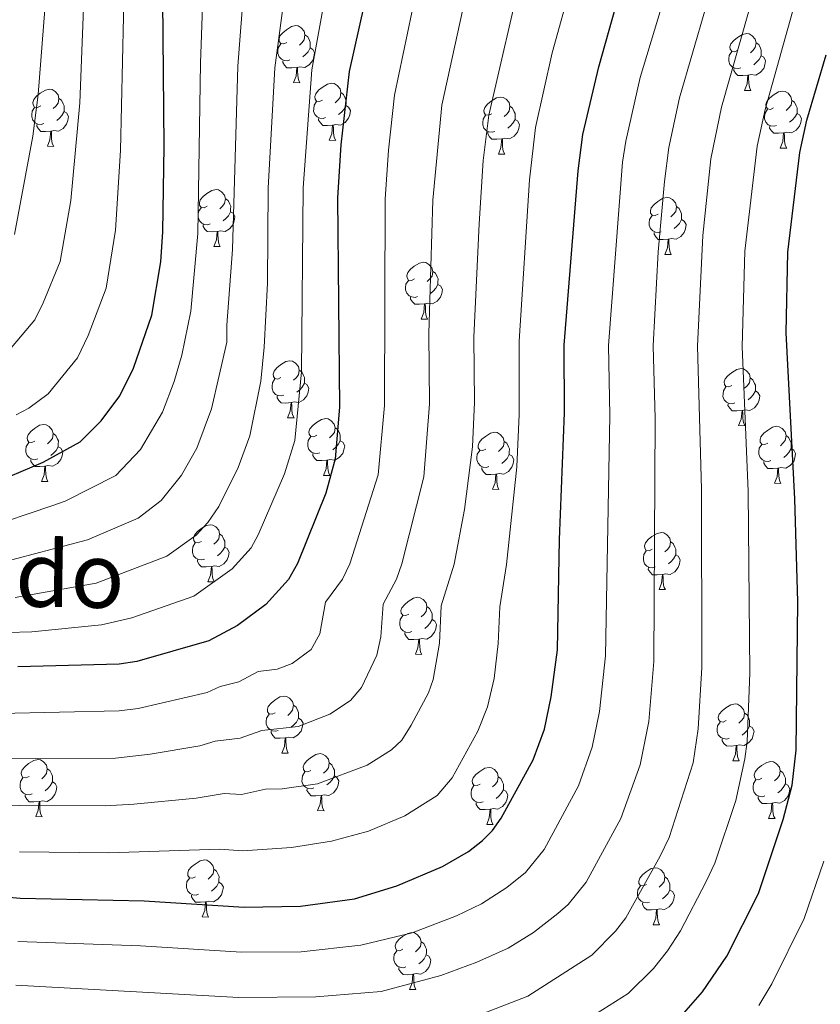
# Model space of a CAD drawing. Units: metres. Extents: x 616327 to 620782, y 763980 to 766950.
# Drawn here: x 617382 to 617523, y 764649 to 764823 of the extents above; entities that cross this region are included whole.
import ezdxf
from ezdxf.enums import TextEntityAlignment as Align

# ---------------------------------------------------------------- set-up
doc = ezdxf.new("R2010")
doc.units = ezdxf.units.M
doc.header["$MEASUREMENT"] = 0
for name, color, linetype, lineweight in [('Altimetría', 7, 'Continuous', 0), ('Carátula', 7, 'Continuous', 0), ('Entidades_rústicas', 7, 'Continuous', 0), ('Marco', 7, 'Continuous', 0), ('Textos_rotulacion', 7, 'Continuous', 0)]:
    doc.layers.add(name, color=color, linetype=linetype, lineweight=lineweight)
doc.styles.add('Style-Times New Roman', font='txt')

msp = doc.modelspace()

# ---------------------------------------------------------------- linework, layer by layer
at = {"layer": 'Altimetría', "color": 30, "linetype": 'Continuous', "lineweight": 0, "flags": 128}
for points, elevation in [([(617380.87, 764784.81), (617384.09, 764802.12), (617385.02, 764809.42), (617386.22, 764824.37), (617387.12, 764843.14), (617386.44, 764872.66), (617386.05, 764876.8), (617386.47, 764885.57), (617389.24, 764897.84), (617392.23, 764905.32), (617395.07, 764911.37), (617400.11, 764921.03), (617408.2, 764935.01), (617428.93, 764962.39), (617444.9, 764980.9), (617464.21, 765000.66)], 1240), ([(617531.64, 764997.86), (617515.89, 764987.61), (617501, 764976.19), (617487.79, 764965.53), (617482.33, 764960.48), (617463.91, 764941.26), (617453.91, 764928.24), (617450.65, 764922.23), (617445.89, 764916.13), (617442.26, 764910.75), (617431.03, 764889.84), (617427.28, 764880.19), (617426.27, 764876.64), (617425.83, 764873.13), (617425.86, 764870.13), (617422.54, 764845.63), (617420.12, 764814.42), (617419.21, 764782.17), (617418.19, 764768.85)], 1215), ([(617381.19, 764753.06), (617383.38, 764754.24), (617386.77, 764756.73), (617391.94, 764763.1), (617393.85, 764767.03), (617396.98, 764775.33), (617398.62, 764785.54), (617399.53, 764799.57), (617400.07, 764823.14), (617400.24, 764845.23), (617399.66, 764877.29), (617400.67, 764884.07), (617402.61, 764891.26), (617405.43, 764899.3), (617408.08, 764904.84), (617418.43, 764923.74), (617424.24, 764931.98), (617433.82, 764943.12), (617444.51, 764957.07), (617463.93, 764977.73), (617470.88, 764984.48), (617475.48, 764988.27), (617486.8, 764996.61)], 1230), ([(617509.47, 764992.46), (617484.41, 764973.86), (617475.99, 764966.35), (617456.71, 764946.18), (617446.9, 764933.28), (617443.59, 764928.42), (617438.14, 764922.03), (617432.7, 764914.15), (617422.13, 764894.42), (617417.31, 764881.11), (617416.15, 764876.08), (617416.06, 764867.61), (617414.62, 764844.97), (617413.59, 764814.93), (617413.14, 764784.98), (617411.86, 764771.32), (617410.32, 764763.58), (617408.96, 764758.93), (617406.92, 764753.52), (617403.03, 764746.97), (617398.7, 764742.38), (617389.8, 764737.88), (617387.44, 764737.04), (617375.22, 764732.96)], 1220), ([(617395.54, 764893.36), (617393.57, 764884.82), (617392.89, 764877.58), (617393.69, 764842.94), (617392.39, 764807.96), (617390.77, 764790.77), (617388.92, 764780.07), (617385.9, 764772.76), (617384.47, 764769.81), (617379.03, 764763.38), (617374.26, 764760.38), (617364.36, 764756.08), (617358.15, 764754.23), (617353.69, 764753.49), (617342.48, 764752.39), (617311.12, 764754.66), (617302.76, 764754.94), (617281.85, 764754.91), (617260.25, 764753.91), (617249.58, 764752.52), (617242.12, 764750.63), (617222.29, 764742.53), (617214.42, 764738.26)], 1235), ([(617458.87, 764646.01), (617471.17, 764650.77), (617482.39, 764657.95), (617486.58, 764662.19), (617488.4, 764664.53), (617494.41, 764675.38), (617496.03, 764678.69), (617500.22, 764691.84), (617501.12, 764697.82), (617501.74, 764708.62), (617501.68, 764739.96), (617501, 764765.13), (617501.93, 764784.61), (617503.33, 764798.12), (617505.2, 764807.19), (617511.65, 764829.98), (617513.33, 764842.23), (617513.44, 764847.09), (617514.58, 764853.94), (617516.09, 764857.11), (617523.55, 764867.12)], 1160), ([(617475.45, 764642.76), (617488.8, 764651.22), (617493.24, 764655.65), (617495.71, 764658.74), (617497.99, 764662.24), (617502.54, 764670.96), (617504.01, 764674.14), (617507.71, 764685.22), (617509.32, 764692.55), (617509.71, 764695.56), (617510.2, 764707.59), (617509.88, 764739.58), (617508.82, 764765.06), (617509.31, 764781.89), (617511.49, 764800.34), (617512.89, 764806.8), (617518.54, 764826.95), (617520.74, 764842.34), (617520.75, 764845.5), (617521.83, 764851.79), (617522.87, 764854.06)], 1155), ([(617454.56, 764842.09), (617447.7, 764809.29), (617446.63, 764799.64), (617446.05, 764791.04), (617445.94, 764754.72), (617444.82, 764742.51), (617439.82, 764726.87), (617438.57, 764724.12), (617435.59, 764720.1), (617434.59, 764714.51), (617433.06, 764711.74), (617429.7, 764709.29), (617427.08, 764708.29), (617423.73, 764707.87), (617420.31, 764706.07), (617417.02, 764705.23), (617414.73, 764704.22), (617402.63, 764701.41), (617399.27, 764700.95), (617378.22, 764700.52)], 1195), ([(617482.34, 764841.72), (617475.43, 764816.79), (617472.49, 764803.61), (617471.46, 764794.42), (617469.6, 764766.03), (617469.62, 764753.12), (617469.19, 764743.94), (617467.41, 764726.74), (617466.2, 764719.3), (617465.95, 764712.81), (617465.23, 764706.68), (617464.05, 764701.66), (617462.36, 764697.4), (617457.87, 764689.2), (617455.21, 764686.09), (617449.52, 764682.52), (617443.13, 764679.78), (617436.62, 764678.02), (617429.56, 764676.93), (617421.04, 764676.35), (617416.94, 764676.61), (617397.44, 764675.98), (617381.77, 764676.16)], 1180), ([(617462.5, 764837.04), (617456, 764807.55), (617454.43, 764790.85), (617453.75, 764767.38), (617453.85, 764755.02), (617452.85, 764742.16), (617449.01, 764726.83), (617448.07, 764724.14), (617445.71, 764719.73), (617445.3, 764714.02), (617444.61, 764710.75), (617441.9, 764705.08), (617439.96, 764702.8), (617436.31, 764700.36), (617430.73, 764698.23), (617424.37, 764697.53), (617420.55, 764696.16), (617416.18, 764695.66), (617413.48, 764694.82), (617404.72, 764693.34), (617398.66, 764692.62), (617357.63, 764692.47)], 1190), ([(617381.48, 764660.36), (617403.06, 764659.6), (617420.81, 764658.48), (617431.28, 764658.57), (617441.77, 764659.74), (617450.81, 764661.9), (617458.6, 764664.92), (617462.99, 764667.04), (617467.44, 764669.87), (617470.73, 764672.55), (617474, 764676.58), (617480.06, 764687.79), (617482.48, 764694.6), (617483.78, 764700.85), (617484.81, 764710.68), (617485.55, 764752.92), (617485.35, 764765.28), (617487.82, 764797.54), (617488.37, 764801.25), (617490.93, 764812.41), (617497.7, 764834.94)], 1170), ([(617381.09, 764652.71), (617420.33, 764650.52), (617433.87, 764650.67), (617445.36, 764651.6), (617455.85, 764654.4), (617462.16, 764656.73), (617467.67, 764659.24), (617472.14, 764661.98), (617476.44, 764665.29), (617478.23, 764666.87), (617481.41, 764670.85), (617487.49, 764682), (617490.89, 764691.47), (617492.43, 764699.09), (617493.28, 764709.65), (617493.54, 764752.42), (617493.17, 764765.21), (617494.08, 764781.74), (617495.16, 764794.11), (617495.92, 764800.13), (617497.82, 764808.83), (617504.68, 764832.46)], 1165), ([(617470.34, 764832.02), (617464.28, 764805.82), (617463.32, 764797.82), (617462.57, 764786.67), (617461.67, 764766.71), (617461.75, 764755.32), (617461.43, 764747.42), (617460.02, 764736.4), (617458.21, 764726.79), (617455.93, 764719.44), (617455.59, 764712.91), (617454.48, 764706.51), (617453.7, 764704.13), (617450.63, 764698.44), (617449, 764695.83), (617447.17, 764694.12), (617442.91, 764691.44), (617434.13, 764688.11), (617427.95, 764687.25), (617425, 764687.2), (617420.8, 764686.25), (617417.72, 764686.45), (617412.8, 764685.58), (617401.88, 764684.54), (617396.82, 764684.26), (617381.83, 764684.3), (617357.29, 764684.86)], 1185), ([(617436.07, 764829.96), (617433.19, 764813.8), (617431.61, 764793.02), (617431.33, 764760.61), (617430.16, 764748.52), (617428.38, 764742.7), (617423.72, 764731.93), (617422.49, 764729.68), (617419.14, 764725.96), (617412.4, 764721.13), (617401.51, 764717.37), (617396.16, 764716.09), (617383.91, 764714.88), (617379.64, 764714.77)], 1205), ([(617428.76, 764829.97), (617426.65, 764814.11), (617425.47, 764792.97), (617425.34, 764776.24), (617424.79, 764764.98), (617424.18, 764759), (617422.24, 764749.37), (617420.21, 764743.79), (617416.82, 764736.94), (617414.89, 764734.14), (617412.8, 764731.91), (617407.68, 764728.21), (617395.22, 764723.46), (617381.01, 764720.91)], 1210), ([(617418.19, 764768.85), (617418.22, 764765.85), (617415.52, 764754.13), (617412.96, 764747.22), (617410.26, 764742.44), (617406.65, 764738.01), (617402.6, 764734.88), (617393.7, 764731.05), (617378.11, 764726.94), (617373.54, 764726.4), (617368.64, 764725.39), (617357.62, 764724.92), (617343.79, 764724.83), (617304.72, 764727.37), (617286.32, 764727.21), (617262.95, 764726.07), (617253.14, 764724.7), (617239.76, 764721.71), (617232.94, 764719.65), (617222.18, 764715.45), (617214.41, 764711.4)], 1215), ([(617511.77, 764649.14), (617514.09, 764652.92), (617519.75, 764664.42), (617523.2, 764674.5)], 1145)]:
    msp.add_lwpolyline(points, dxfattribs=dict(at, elevation=elevation))
at = {"layer": 'Altimetría', "color": 30, "linetype": 'Continuous', "lineweight": 30, "flags": 128}
for points, elevation in [([(617372.32, 764738.99), (617385.89, 764744.72), (617392.42, 764748.31), (617396.13, 764751.98), (617399.41, 764756.38), (617401.8, 764761.3), (617405.03, 764770.59), (617406.58, 764780.01), (617406.98, 764785.29), (617407.19, 764800.32), (617406.47, 764877.53), (617407.77, 764883.32), (617412.03, 764896.29), (617414.4, 764901.21), (617422.05, 764915.23), (617425.49, 764921.32), (617430.39, 764927.93), (617439.9, 764938.33), (617450.25, 764951.89), (617462.01, 764963.89), (617469.76, 764972.34), (617476.59, 764978.84), (617491.29, 764989.34), (617507.19, 765000.14)], 1225), ([(617443.24, 764829.26), (617439.73, 764813.5), (617438.28, 764800.55), (617437.68, 764791.24), (617438.04, 764754.42), (617437.25, 764745.33), (617435.62, 764739.28), (617430.62, 764726.91), (617429.07, 764724.1), (617425.1, 764719.7), (617420.07, 764715.98), (617415.02, 764713.32), (617402.36, 764709.65), (617399.3, 764709.17), (617381.47, 764708.71)], 1200), ([(617370.18, 764669.07), (617381.84, 764668.02), (617403.68, 764667.56), (617421.28, 764666.44), (617431.18, 764666.61), (617440.67, 764667.9), (617448.14, 764670.17), (617456.13, 764673.6), (617460.74, 764676.25), (617463.17, 764678.14), (617464.93, 764679.92), (617466.45, 764682.07), (617472.08, 764692.34), (617474.07, 764697.73), (617475.27, 764703.42), (617476.35, 764711.7), (617476.69, 764731.1), (617477.57, 764753.42), (617477.53, 764765.35), (617480.01, 764796), (617480.82, 764802.38), (617483.61, 764814.29), (617487.15, 764826.84)], 1175), ([(617498.19, 764647.3), (617501.89, 764651.53), (617506.15, 764657.78), (617511.7, 764668.81), (617516.05, 764681.83), (617517.65, 764687.91), (617518.35, 764694.08), (617518.61, 764720.13), (617518.13, 764738.28), (617516.58, 764767.49), (617516.9, 764781.67), (617519.01, 764799.22), (617520.21, 764804.92), (617523.59, 764816.42)], 1150)]:
    msp.add_lwpolyline(points, dxfattribs=dict(at, elevation=elevation))
at = {"layer": 'Carátula', "color": 7, "linetype": 'Continuous', "lineweight": 0}
msp.add_3dface([(616327.06, 763980.06), (620782.06, 763980.06), (620782.06, 766950.07), (616327.06, 766950.07)], dxfattribs=at)
at = {"layer": 'Entidades_rústicas', "color": 92, "linetype": 'Continuous', "lineweight": 0, "flags": 128}
for points in [[(617428.76, 764818.6), (617428.22, 764818.34), (617427.69, 764818.41), (617427.43, 764818.78), (617427.39, 764819.21), (617427.56, 764819.73), (617428.05, 764820.31), (617428.69, 764820.83), (617429.6, 764821.4), (617430.35, 764821.55), (617430.77, 764821.49), (617431.3, 764821.16), (617431.82, 764820.57), (617431.96, 764819.93), (617431.84, 764819.08), (617431.41, 764818.55), (617430.98, 764818.14)], [(617508.07, 764817.22), (617507.54, 764816.97), (617507.01, 764817.03), (617506.75, 764817.41), (617506.7, 764817.83), (617506.87, 764818.35), (617507.36, 764818.94), (617508, 764819.45), (617508.91, 764820.02), (617509.66, 764820.17), (617510.09, 764820.11), (617510.61, 764819.78), (617511.13, 764819.19), (617511.28, 764818.55), (617511.15, 764817.7), (617510.72, 764817.18), (617510.29, 764816.76)], [(617429.29, 764815.51), (617428.86, 764815.36), (617428.28, 764815.43), (617427.8, 764815.65), (617427.39, 764816.08), (617427.18, 764816.67), (617427.19, 764817.09), (617427.25, 764817.67), (617427.69, 764818.35)], [(617431.96, 764819.93), (617432.43, 764819.6), (617432.74, 764818.96), (617432.89, 764818.63), (617432.88, 764818.05), (617432.87, 764817.63), (617432.49, 764816.95), (617432.06, 764816.47), (617431.58, 764816.06)], [(617511.28, 764818.55), (617511.75, 764818.22), (617512.05, 764817.58), (617512.21, 764817.26), (617512.2, 764816.68), (617512.19, 764816.25), (617511.81, 764815.57), (617511.38, 764815.1), (617510.89, 764814.68)], [(617432.87, 764817.63), (617433.33, 764817.37), (617433.66, 764816.75), (617433.54, 764816.03), (617433.32, 764815.39), (617432.72, 764814.66), (617431.92, 764814.2), (617431.07, 764814.31), (617430.63, 764814.19)], [(617508.6, 764814.13), (617508.17, 764813.98), (617507.59, 764814.05), (617507.12, 764814.27), (617506.7, 764814.7), (617506.5, 764815.29), (617506.5, 764815.71), (617506.57, 764816.29), (617507.01, 764816.98)], [(617430.52, 764814.19), (617429.63, 764814.12), (617428.79, 764814.14), (617428.37, 764814.58), (617428.06, 764815.06), (617428.06, 764815.37)], [(617512.19, 764816.25), (617512.64, 764815.99), (617512.97, 764815.37), (617512.85, 764814.65), (617512.63, 764814.01), (617512.03, 764813.28), (617511.23, 764812.82), (617510.38, 764812.94), (617509.95, 764812.82)], [(617429.93, 764811.52), (617430.39, 764812.67), (617430.52, 764814.19), (617430.63, 764814.19), (617430.66, 764813.61), (617430.68, 764812.92), (617430.74, 764812.31), (617430.85, 764811.9), (617431.06, 764811.5)], [(617509.84, 764812.82), (617508.95, 764812.75), (617508.1, 764812.76), (617507.69, 764813.2), (617507.37, 764813.68), (617507.38, 764813.99)], [(617429.93, 764811.52), (617431.06, 764811.5)], [(617435.06, 764808.45), (617434.52, 764808.2), (617433.99, 764808.26), (617433.73, 764808.64), (617433.69, 764809.06), (617433.86, 764809.58), (617434.35, 764810.17), (617434.99, 764810.69), (617435.9, 764811.26), (617436.65, 764811.4), (617437.07, 764811.34), (617437.6, 764811.02), (617438.12, 764810.42), (617438.26, 764809.78), (617438.14, 764808.93), (617437.71, 764808.41), (617437.28, 764807.99)], [(617509.25, 764810.14), (617509.7, 764811.29), (617509.84, 764812.82), (617509.95, 764812.82), (617509.97, 764812.23), (617510, 764811.54), (617510.06, 764810.93), (617510.17, 764810.53), (617510.37, 764810.12)], [(617385.48, 764807.41), (617384.94, 764807.15), (617384.41, 764807.22), (617384.15, 764807.59), (617384.11, 764808.02), (617384.27, 764808.54), (617384.76, 764809.12), (617385.41, 764809.64), (617386.32, 764810.21), (617387.07, 764810.36), (617387.49, 764810.3), (617388.02, 764809.97), (617388.53, 764809.38), (617388.68, 764808.74), (617388.56, 764807.89), (617388.12, 764807.36), (617387.7, 764806.95)], [(617438.26, 764809.78), (617438.73, 764809.46), (617439.04, 764808.81), (617439.19, 764808.49), (617439.18, 764807.91), (617439.17, 764807.48), (617438.79, 764806.8), (617438.36, 764806.33), (617437.88, 764805.92)], [(617509.25, 764810.14), (617510.37, 764810.12)], [(617514.37, 764807.08), (617513.84, 764806.82), (617513.31, 764806.89), (617513.05, 764807.26), (617513, 764807.69), (617513.17, 764808.2), (617513.66, 764808.79), (617514.3, 764809.31), (617515.21, 764809.88), (617515.96, 764810.03), (617516.39, 764809.96), (617516.91, 764809.64), (617517.43, 764809.04), (617517.58, 764808.4), (617517.45, 764807.55), (617517.02, 764807.03), (617516.59, 764806.61)], [(617388.68, 764808.74), (617389.15, 764808.41), (617389.46, 764807.77), (617389.61, 764807.44), (617389.6, 764806.86), (617389.59, 764806.44), (617389.21, 764805.76), (617388.78, 764805.28), (617388.3, 764804.87)], [(617435.59, 764805.37), (617435.16, 764805.21), (617434.58, 764805.28), (617434.1, 764805.5), (617433.69, 764805.93), (617433.48, 764806.52), (617433.49, 764806.94), (617433.55, 764807.53), (617433.99, 764808.21)], [(617464.79, 764806.03), (617464.26, 764805.78), (617463.73, 764805.84), (617463.47, 764806.22), (617463.42, 764806.64), (617463.59, 764807.16), (617464.08, 764807.75), (617464.72, 764808.26), (617465.63, 764808.83), (617466.38, 764808.98), (617466.81, 764808.92), (617467.33, 764808.59), (617467.85, 764808), (617468, 764807.36), (617467.87, 764806.51), (617467.44, 764805.99), (617467.01, 764805.57)], [(617517.58, 764808.4), (617518.05, 764808.08), (617518.35, 764807.43), (617518.51, 764807.11), (617518.5, 764806.53), (617518.49, 764806.11), (617518.11, 764805.42), (617517.68, 764804.95), (617517.19, 764804.54)], [(617386.01, 764804.32), (617385.58, 764804.17), (617385, 764804.24), (617384.52, 764804.46), (617384.11, 764804.89), (617383.9, 764805.48), (617383.91, 764805.9), (617383.97, 764806.48), (617384.41, 764807.16)], [(617389.59, 764806.44), (617390.04, 764806.18), (617390.38, 764805.56), (617390.26, 764804.84), (617390.04, 764804.2), (617389.44, 764803.47), (617388.63, 764803.01), (617387.79, 764803.12), (617387.35, 764803)], [(617439.17, 764807.48), (617439.63, 764807.23), (617439.96, 764806.6), (617439.84, 764805.88), (617439.62, 764805.25), (617439.02, 764804.52), (617438.21, 764804.05), (617437.37, 764804.17), (617436.93, 764804.05)], [(617468, 764807.36), (617468.47, 764807.03), (617468.77, 764806.39), (617468.93, 764806.07), (617468.92, 764805.49), (617468.91, 764805.06), (617468.53, 764804.38), (617468.1, 764803.91), (617467.61, 764803.49)], [(617514.9, 764803.99), (617514.47, 764803.84), (617513.89, 764803.91), (617513.42, 764804.12), (617513, 764804.56), (617512.8, 764805.14), (617512.8, 764805.56), (617512.87, 764806.15), (617513.31, 764806.83)], [(617436.82, 764804.05), (617435.93, 764803.98), (617435.09, 764803.99), (617434.67, 764804.43), (617434.36, 764804.91), (617434.36, 764805.23)], [(617465.32, 764802.94), (617464.89, 764802.79), (617464.31, 764802.86), (617463.84, 764803.08), (617463.42, 764803.51), (617463.22, 764804.1), (617463.22, 764804.52), (617463.29, 764805.1), (617463.73, 764805.79)], [(617468.91, 764805.06), (617469.36, 764804.8), (617469.69, 764804.18), (617469.57, 764803.46), (617469.35, 764802.82), (617468.75, 764802.09), (617467.95, 764801.63), (617467.1, 764801.75), (617466.67, 764801.62)], [(617518.49, 764806.11), (617518.94, 764805.85), (617519.27, 764805.23), (617519.15, 764804.5), (617518.93, 764803.87), (617518.33, 764803.14), (617517.53, 764802.67), (617516.68, 764802.79), (617516.25, 764802.67)], [(617387.24, 764803), (617386.35, 764802.93), (617385.51, 764802.95), (617385.09, 764803.39), (617384.78, 764803.87), (617384.78, 764804.18)], [(617386.65, 764800.33), (617387.11, 764801.48), (617387.24, 764803), (617387.35, 764803), (617387.38, 764802.42), (617387.4, 764801.73), (617387.46, 764801.12), (617387.57, 764800.71), (617387.78, 764800.31)], [(617436.23, 764801.37), (617436.69, 764802.53), (617436.82, 764804.05), (617436.93, 764804.05), (617436.96, 764803.46), (617436.98, 764802.78), (617437.04, 764802.16), (617437.15, 764801.76), (617437.36, 764801.35)], [(617466.56, 764801.63), (617465.67, 764801.56), (617464.82, 764801.57), (617464.41, 764802.01), (617464.09, 764802.49), (617464.1, 764802.8)], [(617516.14, 764802.67), (617515.25, 764802.6), (617514.4, 764802.62), (617513.99, 764803.05), (617513.67, 764803.53), (617513.68, 764803.85)], [(617436.23, 764801.37), (617437.36, 764801.35)], [(617465.97, 764798.95), (617466.42, 764800.1), (617466.56, 764801.63), (617466.67, 764801.62), (617466.69, 764801.04), (617466.72, 764800.35), (617466.78, 764799.74), (617466.88, 764799.34), (617467.09, 764798.93)], [(617515.55, 764800), (617516, 764801.15), (617516.14, 764802.67), (617516.25, 764802.67), (617516.27, 764802.08), (617516.3, 764801.4), (617516.36, 764800.78), (617516.46, 764800.38), (617516.67, 764799.98)], [(617386.65, 764800.33), (617387.78, 764800.31)], [(617515.55, 764800), (617516.67, 764799.98)], [(617465.97, 764798.95), (617467.09, 764798.93)], [(617414.75, 764789.76), (617414.22, 764789.5), (617413.69, 764789.57), (617413.43, 764789.94), (617413.38, 764790.37), (617413.55, 764790.88), (617414.04, 764791.47), (617414.68, 764791.99), (617415.59, 764792.56), (617416.34, 764792.7), (617416.77, 764792.64), (617417.29, 764792.32), (617417.81, 764791.72), (617417.96, 764791.08), (617417.83, 764790.23), (617417.4, 764789.71), (617416.97, 764789.29)], [(617417.96, 764791.08), (617418.43, 764790.76), (617418.73, 764790.11), (617418.89, 764789.79), (617418.88, 764789.21), (617418.87, 764788.78), (617418.49, 764788.1), (617418.06, 764787.63), (617417.57, 764787.22)], [(617494.07, 764788.38), (617493.53, 764788.12), (617493, 764788.19), (617492.74, 764788.56), (617492.7, 764788.99), (617492.86, 764789.51), (617493.35, 764790.09), (617494, 764790.61), (617494.91, 764791.18), (617495.66, 764791.33), (617496.08, 764791.26), (617496.61, 764790.94), (617497.12, 764790.35), (617497.27, 764789.7), (617497.15, 764788.86), (617496.71, 764788.33), (617496.29, 764787.92)], [(617415.28, 764786.67), (617414.85, 764786.51), (617414.27, 764786.58), (617413.8, 764786.8), (617413.38, 764787.23), (617413.18, 764787.82), (617413.18, 764788.24), (617413.25, 764788.83), (617413.69, 764789.51)], [(617497.27, 764789.7), (617497.74, 764789.38), (617498.05, 764788.74), (617498.2, 764788.41), (617498.19, 764787.83), (617498.18, 764787.41), (617497.8, 764786.72), (617497.37, 764786.25), (617496.89, 764785.84)], [(617418.87, 764788.78), (617419.32, 764788.53), (617419.65, 764787.91), (617419.53, 764787.18), (617419.31, 764786.55), (617418.71, 764785.82), (617417.91, 764785.35), (617417.06, 764785.47), (617416.63, 764785.35)], [(617494.6, 764785.29), (617494.17, 764785.14), (617493.59, 764785.21), (617493.11, 764785.43), (617492.7, 764785.86), (617492.49, 764786.45), (617492.5, 764786.87), (617492.56, 764787.45), (617493, 764788.13)], [(617498.18, 764787.41), (617498.63, 764787.15), (617498.97, 764786.53), (617498.85, 764785.81), (617498.63, 764785.17), (617498.03, 764784.44), (617497.22, 764783.97), (617496.38, 764784.09), (617495.94, 764783.97)], [(617416.52, 764785.35), (617415.63, 764785.28), (617414.78, 764785.3), (617414.37, 764785.73), (617414.05, 764786.21), (617414.06, 764786.53)], [(617415.93, 764782.68), (617416.38, 764783.83), (617416.52, 764785.35), (617416.63, 764785.35), (617416.65, 764784.76), (617416.68, 764784.08), (617416.74, 764783.46), (617416.84, 764783.06), (617417.05, 764782.66)], [(617495.83, 764783.97), (617494.94, 764783.9), (617494.1, 764783.92), (617493.68, 764784.36), (617493.37, 764784.84), (617493.37, 764785.15)], [(617495.24, 764781.3), (617495.7, 764782.45), (617495.83, 764783.97), (617495.94, 764783.97), (617495.97, 764783.39), (617495.99, 764782.7), (617496.05, 764782.08), (617496.16, 764781.68), (617496.37, 764781.28)], [(617415.93, 764782.68), (617417.05, 764782.66)], [(617495.24, 764781.3), (617496.37, 764781.28)], [(617451.22, 764776.98), (617450.69, 764776.73), (617450.16, 764776.79), (617449.9, 764777.16), (617449.86, 764777.59), (617450.02, 764778.11), (617450.51, 764778.69), (617451.16, 764779.21), (617452.07, 764779.78), (617452.82, 764779.93), (617453.24, 764779.87), (617453.76, 764779.54), (617454.28, 764778.95), (617454.43, 764778.31), (617454.31, 764777.46), (617453.87, 764776.94), (617453.45, 764776.52)], [(617451.76, 764773.89), (617451.33, 764773.74), (617450.74, 764773.81), (617450.27, 764774.03), (617449.86, 764774.46), (617449.65, 764775.05), (617449.66, 764775.47), (617449.72, 764776.05), (617450.16, 764776.73)], [(617454.43, 764778.31), (617454.9, 764777.98), (617455.21, 764777.34), (617455.36, 764777.01), (617455.35, 764776.43), (617455.34, 764776.01), (617454.96, 764775.33), (617454.53, 764774.85), (617454.05, 764774.44)], [(617455.34, 764776.01), (617455.79, 764775.75), (617456.13, 764775.13), (617456.01, 764774.41), (617455.78, 764773.77), (617455.19, 764773.04), (617454.38, 764772.58), (617453.54, 764772.7), (617453.1, 764772.57)], [(617452.99, 764772.57), (617452.1, 764772.51), (617451.26, 764772.52), (617450.84, 764772.96), (617450.53, 764773.44), (617450.53, 764773.75)], [(617452.4, 764769.9), (617452.86, 764771.05), (617452.99, 764772.57), (617453.1, 764772.57), (617453.13, 764771.99), (617453.15, 764771.3), (617453.21, 764770.69), (617453.32, 764770.28), (617453.53, 764769.88)], [(617452.4, 764769.9), (617453.53, 764769.88)], [(617427.73, 764759.62), (617427.2, 764759.36), (617426.67, 764759.43), (617426.41, 764759.8), (617426.36, 764760.23), (617426.53, 764760.74), (617427.02, 764761.33), (617427.67, 764761.85), (617428.58, 764762.42), (617429.32, 764762.57), (617429.75, 764762.5), (617430.27, 764762.18), (617430.79, 764761.58), (617430.94, 764760.94), (617430.82, 764760.09), (617430.38, 764759.57), (617429.95, 764759.15)], [(617507.05, 764758.24), (617506.51, 764757.98), (617505.98, 764758.05), (617505.72, 764758.42), (617505.68, 764758.85), (617505.85, 764759.37), (617506.34, 764759.95), (617506.98, 764760.47), (617507.89, 764761.04), (617508.64, 764761.19), (617509.06, 764761.13), (617509.59, 764760.8), (617510.11, 764760.21), (617510.26, 764759.56), (617510.13, 764758.72), (617509.7, 764758.19), (617509.27, 764757.78)], [(617430.94, 764760.94), (617431.41, 764760.62), (617431.71, 764759.97), (617431.87, 764759.65), (617431.86, 764759.07), (617431.85, 764758.65), (617431.47, 764757.96), (617431.04, 764757.49), (617430.55, 764757.08)], [(617510.26, 764759.56), (617510.72, 764759.24), (617511.03, 764758.6), (617511.18, 764758.27), (617511.17, 764757.69), (617511.17, 764757.27), (617510.78, 764756.59), (617510.36, 764756.11), (617509.87, 764755.7)], [(617428.26, 764756.53), (617427.84, 764756.38), (617427.25, 764756.45), (617426.78, 764756.66), (617426.36, 764757.1), (617426.16, 764757.68), (617426.17, 764758.1), (617426.23, 764758.69), (617426.67, 764759.37)], [(617431.85, 764758.65), (617432.3, 764758.39), (617432.64, 764757.77), (617432.51, 764757.04), (617432.29, 764756.41), (617431.69, 764755.68), (617430.89, 764755.21), (617430.04, 764755.33), (617429.61, 764755.21)], [(617507.58, 764755.15), (617507.15, 764755), (617506.57, 764755.07), (617506.1, 764755.29), (617505.68, 764755.72), (617505.47, 764756.31), (617505.48, 764756.73), (617505.55, 764757.31), (617505.98, 764757.99)], [(617429.5, 764755.21), (617428.61, 764755.14), (617427.76, 764755.16), (617427.35, 764755.59), (617427.04, 764756.07), (617427.04, 764756.39)], [(617511.17, 764757.27), (617511.62, 764757.01), (617511.95, 764756.39), (617511.83, 764755.67), (617511.61, 764755.03), (617511.01, 764754.3), (617510.21, 764753.83), (617509.36, 764753.95), (617508.93, 764753.83)], [(617428.91, 764752.54), (617429.36, 764753.69), (617429.5, 764755.21), (617429.61, 764755.21), (617429.64, 764754.62), (617429.66, 764753.94), (617429.72, 764753.32), (617429.83, 764752.92), (617430.03, 764752.52)], [(617508.82, 764753.83), (617507.92, 764753.76), (617507.08, 764753.78), (617506.66, 764754.22), (617506.35, 764754.7), (617506.36, 764755.01)], [(617428.91, 764752.54), (617430.03, 764752.52)], [(617508.22, 764751.16), (617508.68, 764752.31), (617508.82, 764753.83), (617508.93, 764753.83), (617508.95, 764753.25), (617508.97, 764752.56), (617509.03, 764751.94), (617509.14, 764751.54), (617509.35, 764751.14)], [(617384.45, 764748.43), (617383.92, 764748.17), (617383.39, 764748.24), (617383.13, 764748.61), (617383.08, 764749.04), (617383.25, 764749.55), (617383.74, 764750.14), (617384.38, 764750.66), (617385.29, 764751.23), (617386.04, 764751.38), (617386.47, 764751.31), (617386.99, 764750.99), (617387.51, 764750.39), (617387.66, 764749.75), (617387.53, 764748.9), (617387.1, 764748.38), (617386.67, 764747.96)], [(617434.03, 764749.47), (617433.5, 764749.22), (617432.97, 764749.28), (617432.71, 764749.65), (617432.66, 764750.08), (617432.83, 764750.6), (617433.32, 764751.18), (617433.97, 764751.7), (617434.88, 764752.27), (617435.62, 764752.42), (617436.05, 764752.36), (617436.57, 764752.03), (617437.09, 764751.44), (617437.24, 764750.8), (617437.12, 764749.95), (617436.68, 764749.43), (617436.25, 764749.01)], [(617437.24, 764750.8), (617437.71, 764750.47), (617438.01, 764749.83), (617438.17, 764749.5), (617438.16, 764748.93), (617438.15, 764748.5), (617437.77, 764747.82), (617437.34, 764747.34), (617436.85, 764746.93)], [(617508.22, 764751.16), (617509.35, 764751.14)], [(617513.35, 764748.09), (617512.81, 764747.84), (617512.28, 764747.9), (617512.02, 764748.28), (617511.98, 764748.7), (617512.15, 764749.22), (617512.64, 764749.81), (617513.28, 764750.33), (617514.19, 764750.9), (617514.94, 764751.04), (617515.36, 764750.98), (617515.89, 764750.66), (617516.41, 764750.06), (617516.56, 764749.42), (617516.43, 764748.57), (617516, 764748.05), (617515.57, 764747.63)], [(617387.66, 764749.75), (617388.13, 764749.43), (617388.43, 764748.78), (617388.59, 764748.46), (617388.58, 764747.88), (617388.57, 764747.46), (617388.19, 764746.77), (617387.76, 764746.3), (617387.27, 764745.89)], [(617434.56, 764746.38), (617434.14, 764746.23), (617433.55, 764746.3), (617433.08, 764746.52), (617432.66, 764746.95), (617432.46, 764747.54), (617432.47, 764747.96), (617432.53, 764748.54), (617432.97, 764749.23)], [(617463.77, 764747.05), (617463.23, 764746.79), (617462.7, 764746.86), (617462.44, 764747.23), (617462.4, 764747.66), (617462.57, 764748.18), (617463.06, 764748.76), (617463.7, 764749.28), (617464.61, 764749.85), (617465.36, 764750), (617465.78, 764749.94), (617466.31, 764749.61), (617466.83, 764749.02), (617466.97, 764748.37), (617466.85, 764747.53), (617466.42, 764747), (617465.99, 764746.59)], [(617516.56, 764749.42), (617517.02, 764749.1), (617517.33, 764748.45), (617517.48, 764748.13), (617517.47, 764747.55), (617517.47, 764747.12), (617517.08, 764746.44), (617516.66, 764745.97), (617516.17, 764745.55)], [(617384.98, 764745.34), (617384.55, 764745.19), (617383.97, 764745.26), (617383.5, 764745.47), (617383.08, 764745.91), (617382.88, 764746.49), (617382.88, 764746.91), (617382.95, 764747.5), (617383.39, 764748.18)], [(617388.57, 764747.46), (617389.02, 764747.2), (617389.35, 764746.58), (617389.23, 764745.85), (617389.01, 764745.22), (617388.41, 764744.49), (617387.61, 764744.02), (617386.76, 764744.14), (617386.33, 764744.02)], [(617438.15, 764748.5), (617438.6, 764748.24), (617438.94, 764747.62), (617438.81, 764746.9), (617438.59, 764746.26), (617437.99, 764745.53), (617437.19, 764745.07), (617436.34, 764745.19), (617435.91, 764745.06)], [(617466.97, 764748.37), (617467.44, 764748.05), (617467.75, 764747.41), (617467.9, 764747.08), (617467.89, 764746.5), (617467.88, 764746.08), (617467.5, 764745.39), (617467.07, 764744.92), (617466.59, 764744.51)], [(617513.88, 764745), (617513.45, 764744.85), (617512.87, 764744.92), (617512.4, 764745.14), (617511.98, 764745.57), (617511.77, 764746.16), (617511.78, 764746.58), (617511.85, 764747.17), (617512.28, 764747.85)], [(617435.8, 764745.07), (617434.91, 764745), (617434.06, 764745.01), (617433.65, 764745.45), (617433.33, 764745.93), (617433.34, 764746.24)], [(617464.3, 764743.96), (617463.87, 764743.81), (617463.29, 764743.88), (617462.81, 764744.1), (617462.4, 764744.53), (617462.19, 764745.12), (617462.2, 764745.54), (617462.26, 764746.12), (617462.7, 764746.8)], [(617467.88, 764746.08), (617468.34, 764745.82), (617468.67, 764745.2), (617468.55, 764744.48), (617468.33, 764743.84), (617467.73, 764743.11), (617466.93, 764742.64), (617466.08, 764742.76), (617465.64, 764742.64)], [(617517.47, 764747.12), (617517.92, 764746.86), (617518.25, 764746.24), (617518.13, 764745.52), (617517.91, 764744.88), (617517.31, 764744.15), (617516.51, 764743.69), (617515.66, 764743.81), (617515.23, 764743.69)], [(617386.22, 764744.02), (617385.33, 764743.95), (617384.48, 764743.97), (617384.07, 764744.4), (617383.75, 764744.88), (617383.76, 764745.2)], [(617385.63, 764741.35), (617386.08, 764742.5), (617386.22, 764744.02), (617386.33, 764744.02), (617386.35, 764743.43), (617386.38, 764742.75), (617386.44, 764742.13), (617386.55, 764741.73), (617386.75, 764741.33)], [(617435.21, 764742.39), (617435.66, 764743.54), (617435.8, 764745.07), (617435.91, 764745.06), (617435.94, 764744.48), (617435.96, 764743.79), (617436.02, 764743.18), (617436.13, 764742.77), (617436.33, 764742.37)], [(617465.53, 764742.64), (617464.64, 764742.57), (617463.8, 764742.59), (617463.38, 764743.03), (617463.07, 764743.51), (617463.07, 764743.82)], [(617515.12, 764743.69), (617514.22, 764743.62), (617513.38, 764743.63), (617512.96, 764744.07), (617512.65, 764744.55), (617512.66, 764744.87)], [(617435.21, 764742.39), (617436.33, 764742.37)], [(617464.94, 764739.97), (617465.4, 764741.12), (617465.53, 764742.64), (617465.64, 764742.64), (617465.67, 764742.06), (617465.69, 764741.37), (617465.75, 764740.75), (617465.86, 764740.35), (617466.07, 764739.95)], [(617514.52, 764741.01), (617514.98, 764742.17), (617515.12, 764743.69), (617515.23, 764743.69), (617515.25, 764743.1), (617515.27, 764742.42), (617515.33, 764741.8), (617515.44, 764741.4), (617515.65, 764740.99)], [(617385.63, 764741.35), (617386.75, 764741.33)], [(617514.52, 764741.01), (617515.65, 764740.99)], [(617464.94, 764739.97), (617466.07, 764739.95)], [(617413.73, 764730.77), (617413.19, 764730.52), (617412.66, 764730.58), (617412.4, 764730.96), (617412.36, 764731.38), (617412.53, 764731.9), (617413.02, 764732.49), (617413.66, 764733), (617414.57, 764733.57), (617415.32, 764733.72), (617415.74, 764733.66), (617416.27, 764733.33), (617416.79, 764732.74), (617416.93, 764732.1), (617416.81, 764731.25), (617416.38, 764730.73), (617415.95, 764730.31)], [(617416.93, 764732.1), (617417.4, 764731.77), (617417.71, 764731.13), (617417.86, 764730.81), (617417.85, 764730.23), (617417.84, 764729.8), (617417.46, 764729.12), (617417.03, 764728.65), (617416.55, 764728.23)], [(617493.04, 764729.4), (617492.51, 764729.14), (617491.98, 764729.2), (617491.72, 764729.58), (617491.67, 764730), (617491.84, 764730.52), (617492.33, 764731.11), (617492.97, 764731.63), (617493.88, 764732.2), (617494.63, 764732.34), (617495.06, 764732.28), (617495.58, 764731.96), (617496.1, 764731.36), (617496.25, 764730.72), (617496.12, 764729.87), (617495.69, 764729.35), (617495.26, 764728.93)], [(617414.26, 764727.68), (617413.83, 764727.53), (617413.25, 764727.6), (617412.77, 764727.82), (617412.36, 764728.25), (617412.15, 764728.84), (617412.16, 764729.26), (617412.22, 764729.84), (617412.66, 764730.53)], [(617496.25, 764730.72), (617496.72, 764730.4), (617497.02, 764729.75), (617497.18, 764729.43), (617497.17, 764728.85), (617497.16, 764728.42), (617496.78, 764727.74), (617496.35, 764727.27), (617495.86, 764726.86)], [(617417.84, 764729.8), (617418.3, 764729.54), (617418.63, 764728.92), (617418.51, 764728.2), (617418.29, 764727.56), (617417.69, 764726.83), (617416.88, 764726.37), (617416.04, 764726.49), (617415.6, 764726.37)], [(617493.57, 764726.31), (617493.14, 764726.15), (617492.56, 764726.22), (617492.09, 764726.44), (617491.67, 764726.87), (617491.47, 764727.46), (617491.47, 764727.88), (617491.54, 764728.47), (617491.98, 764729.15)], [(617497.16, 764728.42), (617497.61, 764728.17), (617497.94, 764727.55), (617497.82, 764726.82), (617497.6, 764726.19), (617497, 764725.46), (617496.2, 764724.99), (617495.35, 764725.11), (617494.92, 764724.99)], [(617415.49, 764726.37), (617414.6, 764726.3), (617413.76, 764726.31), (617413.34, 764726.75), (617413.03, 764727.23), (617413.03, 764727.55)], [(617414.9, 764723.69), (617415.36, 764724.84), (617415.49, 764726.37), (617415.6, 764726.37), (617415.63, 764725.78), (617415.65, 764725.09), (617415.71, 764724.48), (617415.82, 764724.08), (617416.03, 764723.67)], [(617494.81, 764724.99), (617493.92, 764724.92), (617493.07, 764724.93), (617492.66, 764725.37), (617492.34, 764725.85), (617492.35, 764726.17)], [(617494.22, 764722.31), (617494.67, 764723.47), (617494.81, 764724.99), (617494.92, 764724.99), (617494.94, 764724.4), (617494.97, 764723.72), (617495.03, 764723.1), (617495.13, 764722.7), (617495.34, 764722.3)], [(617414.9, 764723.69), (617416.03, 764723.67)], [(617494.22, 764722.31), (617495.34, 764722.3)], [(617450.2, 764718), (617449.67, 764717.74), (617449.14, 764717.81), (617448.88, 764718.18), (617448.83, 764718.61), (617449, 764719.12), (617449.49, 764719.71), (617450.13, 764720.23), (617451.04, 764720.8), (617451.79, 764720.95), (617452.22, 764720.88), (617452.74, 764720.56), (617453.26, 764719.97), (617453.41, 764719.32), (617453.28, 764718.47), (617452.85, 764717.95), (617452.42, 764717.53)], [(617453.41, 764719.32), (617453.88, 764719), (617454.18, 764718.35), (617454.34, 764718.03), (617454.33, 764717.45), (617454.32, 764717.03), (617453.94, 764716.34), (617453.51, 764715.87), (617453.02, 764715.46)], [(617450.73, 764714.91), (617450.3, 764714.76), (617449.72, 764714.83), (617449.25, 764715.04), (617448.83, 764715.48), (617448.63, 764716.07), (617448.63, 764716.49), (617448.7, 764717.07), (617449.14, 764717.75)], [(617454.32, 764717.03), (617454.77, 764716.77), (617455.1, 764716.15), (617454.98, 764715.42), (617454.76, 764714.79), (617454.16, 764714.06), (617453.36, 764713.59), (617452.51, 764713.71), (617452.08, 764713.59)], [(617451.97, 764713.59), (617451.08, 764713.52), (617450.23, 764713.54), (617449.82, 764713.97), (617449.5, 764714.45), (617449.51, 764714.77)], [(617451.38, 764710.92), (617451.83, 764712.07), (617451.97, 764713.59), (617452.08, 764713.59), (617452.1, 764713), (617452.13, 764712.32), (617452.19, 764711.7), (617452.29, 764711.3), (617452.5, 764710.9)], [(617451.38, 764710.92), (617452.5, 764710.9)], [(617426.71, 764700.63), (617426.17, 764700.38), (617425.64, 764700.44), (617425.39, 764700.82), (617425.34, 764701.24), (617425.51, 764701.76), (617426, 764702.35), (617426.64, 764702.87), (617427.55, 764703.44), (617428.3, 764703.58), (617428.72, 764703.52), (617429.25, 764703.2), (617429.77, 764702.6), (617429.92, 764701.96), (617429.79, 764701.11), (617429.36, 764700.59), (617428.93, 764700.17)], [(617429.92, 764701.96), (617430.39, 764701.64), (617430.69, 764700.99), (617430.84, 764700.67), (617430.83, 764700.09), (617430.83, 764699.66), (617430.44, 764698.98), (617430.02, 764698.51), (617429.53, 764698.1)], [(617506.02, 764699.26), (617505.49, 764699), (617504.96, 764699.07), (617504.7, 764699.44), (617504.65, 764699.87), (617504.82, 764700.38), (617505.31, 764700.97), (617505.96, 764701.49), (617506.87, 764702.06), (617507.61, 764702.2), (617508.04, 764702.14), (617508.56, 764701.82), (617509.08, 764701.22), (617509.23, 764700.58), (617509.11, 764699.73), (617508.67, 764699.21), (617508.24, 764698.79)], [(617509.23, 764700.58), (617509.7, 764700.26), (617510, 764699.61), (617510.16, 764699.29), (617510.15, 764698.71), (617510.14, 764698.29), (617509.76, 764697.6), (617509.33, 764697.13), (617508.84, 764696.72)], [(617427.24, 764697.54), (617426.81, 764697.39), (617426.23, 764697.46), (617425.76, 764697.68), (617425.34, 764698.11), (617425.13, 764698.7), (617425.14, 764699.12), (617425.21, 764699.71), (617425.64, 764700.39)], [(617430.83, 764699.66), (617431.28, 764699.41), (617431.61, 764698.78), (617431.49, 764698.06), (617431.27, 764697.42), (617430.67, 764696.7), (617429.87, 764696.23), (617429.02, 764696.35), (617428.59, 764696.23)], [(617506.55, 764696.17), (617506.13, 764696.01), (617505.54, 764696.09), (617505.07, 764696.3), (617504.65, 764696.74), (617504.45, 764697.32), (617504.46, 764697.74), (617504.52, 764698.33), (617504.96, 764699.01)], [(617428.48, 764696.23), (617427.58, 764696.16), (617426.74, 764696.17), (617426.32, 764696.61), (617426.01, 764697.09), (617426.02, 764697.41)], [(617510.14, 764698.29), (617510.59, 764698.03), (617510.93, 764697.41), (617510.8, 764696.68), (617510.58, 764696.05), (617509.98, 764695.32), (617509.18, 764694.85), (617508.33, 764694.97), (617507.9, 764694.85)], [(617427.88, 764693.55), (617428.34, 764694.71), (617428.48, 764696.23), (617428.59, 764696.23), (617428.61, 764695.64), (617428.63, 764694.96), (617428.69, 764694.34), (617428.8, 764693.94), (617429.01, 764693.53)], [(617507.79, 764694.85), (617506.9, 764694.78), (617506.06, 764694.8), (617505.64, 764695.23), (617505.33, 764695.71), (617505.33, 764696.03)], [(617427.88, 764693.55), (617429.01, 764693.53)], [(617507.2, 764692.18), (617507.65, 764693.33), (617507.79, 764694.85), (617507.9, 764694.85), (617507.93, 764694.26), (617507.95, 764693.58), (617508.01, 764692.96), (617508.12, 764692.56), (617508.32, 764692.16)], [(617383.43, 764689.44), (617382.89, 764689.19), (617382.36, 764689.25), (617382.1, 764689.63), (617382.06, 764690.05), (617382.23, 764690.57), (617382.72, 764691.16), (617383.36, 764691.68), (617384.27, 764692.25), (617385.02, 764692.39), (617385.44, 764692.33), (617385.97, 764692.01), (617386.49, 764691.41), (617386.64, 764690.77), (617386.51, 764689.92), (617386.08, 764689.4), (617385.65, 764688.98)], [(617433.01, 764690.49), (617432.47, 764690.23), (617431.94, 764690.3), (617431.69, 764690.67), (617431.64, 764691.1), (617431.81, 764691.61), (617432.3, 764692.2), (617432.94, 764692.72), (617433.85, 764693.29), (617434.6, 764693.44), (617435.02, 764693.37), (617435.55, 764693.05), (617436.07, 764692.46), (617436.22, 764691.81), (617436.09, 764690.97), (617435.66, 764690.44), (617435.23, 764690.02)], [(617436.22, 764691.81), (617436.69, 764691.49), (617436.99, 764690.84), (617437.14, 764690.52), (617437.13, 764689.94), (617437.13, 764689.52), (617436.74, 764688.83), (617436.32, 764688.36), (617435.83, 764687.95)], [(617507.2, 764692.18), (617508.32, 764692.16)], [(617512.32, 764689.11), (617511.79, 764688.86), (617511.26, 764688.92), (617511, 764689.29), (617510.95, 764689.72), (617511.12, 764690.24), (617511.61, 764690.82), (617512.26, 764691.34), (617513.17, 764691.91), (617513.91, 764692.06), (617514.34, 764692), (617514.86, 764691.67), (617515.38, 764691.08), (617515.53, 764690.44), (617515.41, 764689.59), (617514.97, 764689.07), (617514.54, 764688.65)], [(617386.64, 764690.77), (617387.1, 764690.45), (617387.41, 764689.8), (617387.56, 764689.48), (617387.55, 764688.9), (617387.55, 764688.47), (617387.16, 764687.79), (617386.74, 764687.32), (617386.25, 764686.9)], [(617433.54, 764687.4), (617433.11, 764687.25), (617432.53, 764687.32), (617432.06, 764687.53), (617431.64, 764687.97), (617431.43, 764688.56), (617431.44, 764688.98), (617431.51, 764689.56), (617431.94, 764690.24)], [(617462.74, 764688.07), (617462.21, 764687.81), (617461.68, 764687.88), (617461.42, 764688.25), (617461.37, 764688.68), (617461.54, 764689.19), (617462.03, 764689.78), (617462.68, 764690.3), (617463.59, 764690.87), (617464.33, 764691.01), (617464.76, 764690.95), (617465.28, 764690.63), (617465.8, 764690.03), (617465.95, 764689.39), (617465.83, 764688.54), (617465.39, 764688.02), (617464.96, 764687.6)], [(617515.53, 764690.44), (617516, 764690.11), (617516.3, 764689.47), (617516.46, 764689.14), (617516.45, 764688.56), (617516.44, 764688.14), (617516.06, 764687.46), (617515.63, 764686.98), (617515.14, 764686.57)], [(617383.96, 764686.35), (617383.53, 764686.2), (617382.95, 764686.27), (617382.48, 764686.49), (617382.06, 764686.92), (617381.85, 764687.51), (617381.86, 764687.93), (617381.93, 764688.52), (617382.36, 764689.2)], [(617387.55, 764688.47), (617388, 764688.21), (617388.33, 764687.59), (617388.21, 764686.87), (617387.99, 764686.23), (617387.39, 764685.5), (617386.59, 764685.04), (617385.74, 764685.16), (617385.31, 764685.04)], [(617437.13, 764689.52), (617437.58, 764689.26), (617437.91, 764688.64), (617437.79, 764687.92), (617437.57, 764687.28), (617436.97, 764686.55), (617436.17, 764686.08), (617435.32, 764686.2), (617434.89, 764686.08)], [(617465.95, 764689.39), (617466.42, 764689.07), (617466.72, 764688.42), (617466.88, 764688.1), (617466.87, 764687.52), (617466.86, 764687.1), (617466.48, 764686.41), (617466.05, 764685.94), (617465.56, 764685.53)], [(617512.85, 764686.02), (617512.43, 764685.87), (617511.84, 764685.94), (617511.37, 764686.16), (617510.95, 764686.59), (617510.75, 764687.18), (617510.76, 764687.6), (617510.82, 764688.18), (617511.26, 764688.86)], [(617434.78, 764686.08), (617433.88, 764686.01), (617433.04, 764686.03), (617432.62, 764686.46), (617432.31, 764686.95), (617432.32, 764687.26)], [(617463.27, 764684.98), (617462.85, 764684.82), (617462.26, 764684.89), (617461.79, 764685.11), (617461.37, 764685.55), (617461.17, 764686.13), (617461.18, 764686.55), (617461.24, 764687.14), (617461.68, 764687.82)], [(617466.86, 764687.1), (617467.31, 764686.84), (617467.65, 764686.22), (617467.52, 764685.49), (617467.3, 764684.86), (617466.7, 764684.13), (617465.9, 764683.66), (617465.05, 764683.78), (617464.62, 764683.66)], [(617516.44, 764688.14), (617516.89, 764687.88), (617517.23, 764687.26), (617517.1, 764686.54), (617516.88, 764685.9), (617516.28, 764685.17), (617515.48, 764684.71), (617514.63, 764684.83), (617514.2, 764684.7)], [(617385.2, 764685.04), (617384.3, 764684.97), (617383.46, 764684.98), (617383.04, 764685.42), (617382.73, 764685.9), (617382.74, 764686.22)], [(617384.6, 764682.36), (617385.06, 764683.52), (617385.2, 764685.04), (617385.31, 764685.04), (617385.33, 764684.45), (617385.35, 764683.77), (617385.41, 764683.15), (617385.52, 764682.75), (617385.73, 764682.34)], [(617434.18, 764683.41), (617434.64, 764684.56), (617434.78, 764686.08), (617434.89, 764686.08), (617434.91, 764685.49), (617434.93, 764684.81), (617434.99, 764684.19), (617435.1, 764683.79), (617435.31, 764683.39)], [(617514.09, 764684.7), (617513.2, 764684.64), (617512.35, 764684.65), (617511.94, 764685.09), (617511.63, 764685.57), (617511.63, 764685.88)], [(617434.18, 764683.41), (617435.31, 764683.39)], [(617464.51, 764683.66), (617463.62, 764683.59), (617462.77, 764683.61), (617462.36, 764684.04), (617462.05, 764684.52), (617462.05, 764684.84)], [(617463.92, 764680.99), (617464.37, 764682.14), (617464.51, 764683.66), (617464.62, 764683.66), (617464.65, 764683.07), (617464.67, 764682.39), (617464.73, 764681.77), (617464.84, 764681.37), (617465.04, 764680.97)], [(617513.5, 764682.03), (617513.95, 764683.18), (617514.09, 764684.7), (617514.2, 764684.7), (617514.23, 764684.12), (617514.25, 764683.43), (617514.31, 764682.82), (617514.42, 764682.41), (617514.62, 764682.01)], [(617384.6, 764682.36), (617385.73, 764682.34)], [(617513.5, 764682.03), (617514.62, 764682.01)], [(617463.92, 764680.99), (617465.04, 764680.97)], [(617412.7, 764671.79), (617412.17, 764671.53), (617411.64, 764671.6), (617411.38, 764671.97), (617411.33, 764672.4), (617411.5, 764672.92), (617411.99, 764673.5), (617412.64, 764674.02), (617413.55, 764674.59), (617414.29, 764674.74), (617414.72, 764674.68), (617415.24, 764674.35), (617415.76, 764673.76), (617415.91, 764673.11), (617415.79, 764672.27), (617415.35, 764671.74), (617414.92, 764671.33)], [(617415.91, 764673.11), (617416.38, 764672.79), (617416.68, 764672.15), (617416.84, 764671.82), (617416.83, 764671.24), (617416.82, 764670.82), (617416.44, 764670.14), (617416.01, 764669.66), (617415.52, 764669.25)], [(617492.02, 764670.41), (617491.48, 764670.16), (617490.95, 764670.22), (617490.69, 764670.6), (617490.65, 764671.02), (617490.82, 764671.54), (617491.31, 764672.13), (617491.95, 764672.64), (617492.86, 764673.21), (617493.61, 764673.36), (617494.03, 764673.3), (617494.56, 764672.97), (617495.08, 764672.38), (617495.23, 764671.74), (617495.1, 764670.89), (617494.67, 764670.37), (617494.24, 764669.95)], [(617413.23, 764668.7), (617412.81, 764668.55), (617412.22, 764668.62), (617411.75, 764668.84), (617411.33, 764669.27), (617411.13, 764669.86), (617411.14, 764670.28), (617411.2, 764670.86), (617411.64, 764671.54)], [(617495.23, 764671.74), (617495.69, 764671.41), (617496, 764670.77), (617496.15, 764670.45), (617496.14, 764669.87), (617496.14, 764669.44), (617495.75, 764668.76), (617495.33, 764668.29), (617494.84, 764667.87)], [(617416.82, 764670.82), (617417.27, 764670.56), (617417.61, 764669.94), (617417.48, 764669.22), (617417.26, 764668.58), (617416.66, 764667.85), (617415.86, 764667.38), (617415.01, 764667.5), (617414.58, 764667.38)], [(617492.55, 764667.32), (617492.12, 764667.17), (617491.54, 764667.24), (617491.07, 764667.46), (617490.65, 764667.89), (617490.44, 764668.48), (617490.45, 764668.9), (617490.52, 764669.48), (617490.95, 764670.17)], [(617496.14, 764669.44), (617496.59, 764669.18), (617496.92, 764668.56), (617496.8, 764667.84), (617496.58, 764667.2), (617495.98, 764666.47), (617495.18, 764666.01), (617494.33, 764666.13), (617493.9, 764666)], [(617414.47, 764667.38), (617413.58, 764667.31), (617412.73, 764667.33), (617412.32, 764667.77), (617412, 764668.25), (617412.01, 764668.56)], [(617413.88, 764664.71), (617414.33, 764665.86), (617414.47, 764667.38), (617414.58, 764667.38), (617414.61, 764666.8), (617414.63, 764666.11), (617414.69, 764665.49), (617414.8, 764665.09), (617415, 764664.69)], [(617493.79, 764666.01), (617492.89, 764665.94), (617492.05, 764665.95), (617491.63, 764666.39), (617491.32, 764666.87), (617491.33, 764667.18)], [(617493.19, 764663.33), (617493.65, 764664.48), (617493.79, 764666.01), (617493.9, 764666), (617493.92, 764665.42), (617493.94, 764664.73), (617494, 764664.12), (617494.11, 764663.72), (617494.32, 764663.31)], [(617413.88, 764664.71), (617415, 764664.69)], [(617493.19, 764663.33), (617494.32, 764663.31)], [(617449.18, 764659.02), (617448.64, 764658.76), (617448.11, 764658.82), (617447.85, 764659.2), (617447.81, 764659.62), (617447.98, 764660.14), (617448.47, 764660.73), (617449.11, 764661.25), (617450.02, 764661.82), (617450.77, 764661.96), (617451.19, 764661.9), (617451.72, 764661.58), (617452.24, 764660.98), (617452.38, 764660.34), (617452.26, 764659.49), (617451.83, 764658.97), (617451.4, 764658.55)], [(617452.38, 764660.34), (617452.85, 764660.02), (617453.16, 764659.37), (617453.31, 764659.05), (617453.3, 764658.47), (617453.29, 764658.04), (617452.91, 764657.36), (617452.48, 764656.89), (617452, 764656.48)], [(617449.71, 764655.93), (617449.28, 764655.77), (617448.7, 764655.84), (617448.22, 764656.06), (617447.81, 764656.49), (617447.6, 764657.08), (617447.61, 764657.5), (617447.67, 764658.09), (617448.11, 764658.77)], [(617453.29, 764658.04), (617453.75, 764657.79), (617454.08, 764657.16), (617453.96, 764656.44), (617453.74, 764655.81), (617453.14, 764655.08), (617452.34, 764654.61), (617451.49, 764654.73), (617451.05, 764654.61)], [(617450.94, 764654.61), (617450.05, 764654.54), (617449.21, 764654.55), (617448.79, 764654.99), (617448.48, 764655.47), (617448.49, 764655.79)], [(617450.35, 764651.93), (617450.81, 764653.09), (617450.94, 764654.61), (617451.05, 764654.61), (617451.08, 764654.02), (617451.1, 764653.34), (617451.16, 764652.72), (617451.27, 764652.32), (617451.48, 764651.91)], [(617450.35, 764651.93), (617451.48, 764651.91)]]:
    msp.add_lwpolyline(points, dxfattribs=at)
at = {"layer": 'Marco', "color": 250, "linetype": 'Continuous', "lineweight": 0}
msp.add_3dface([(617214.34, 764373.86), (617214.86, 766687.71), (620609.36, 766687.77), (620609.99, 764373.86)], dxfattribs=at)

# ---------------------------------------------------------------- texts
at = {"layer": 'Textos_rotulacion', "color": 250, "linetype": 'Continuous', "lineweight": 0, "style": 'Style-Times New Roman'}
msp.add_text('Iturrondo', height=11.5, rotation=359.0051, dxfattribs=at).set_placement((617364.99, 764725.39, 1215.13), align=Align.MIDDLE_CENTER)

doc.saveas('drawing.dxf')
